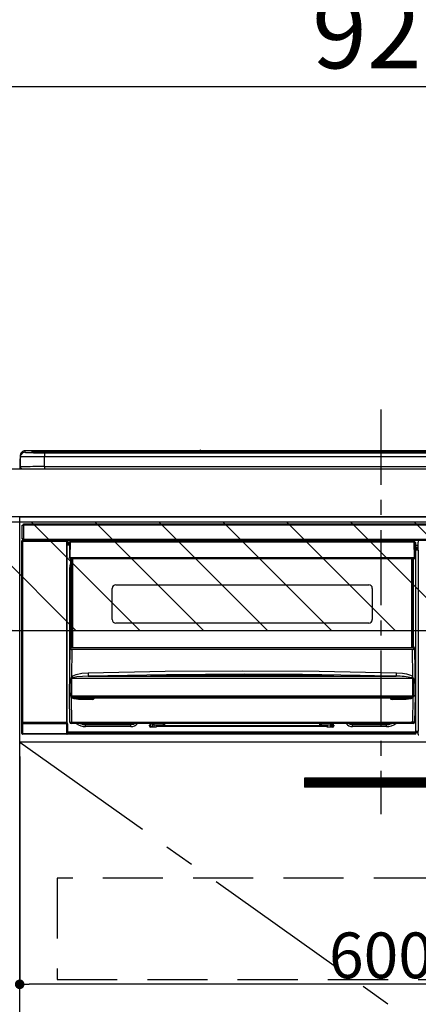
# Model space of a CAD drawing. Extents: x 0 to 26473, y -25 to 8845.
# Drawn here: x 16934 to 17265, y 2478 to 3296 of the extents above; entities that cross this region are included whole.
import ezdxf

# ---------------------------------------------------------------- set-up
doc = ezdxf.new("R2010")
doc.units = 0
doc.header["$LTSCALE"] = 50
doc.header["$MEASUREMENT"] = 0
doc.linetypes.add('CENTER', pattern=[2, 1.25, -0.25, 0.25, -0.25])
doc.linetypes.add('HIDDEN', pattern=[0.375, 0.25, -0.125])
doc.layers.get('0').update_dxf_attribs({"linetype": 'CONTINUOUS'})
doc.layers.get('DEFPOINTS').update_dxf_attribs({"color": 146, "linetype": 'CONTINUOUS'})
for name, color, linetype in [('120-キャビネット（外）', 7, 'CONTINUOUS'), ('121-キャビネット（中）', 253, 'HIDDEN'), ('122-扉', 6, 'CONTINUOUS'), ('123-扉向き', 231, 'CENTER'), ('126-甲板', 2, 'CONTINUOUS'), ('150-機器', 8, 'CONTINUOUS'), ('166-寸法B', 11, 'CONTINUOUS'), ('180-補助', 161, 'CONTINUOUS')]:
    doc.layers.add(name, color=color, linetype=linetype)
doc.styles.add('KH001', font='txt')
doc.dimstyles.new('KH1xx015', dxfattribs={"dimscale": 10, "dimtxt": 3.8, "dimasz": 0.8, "dimexe": 0.3, "dimexo": 1.2, "dimgap": 0.5, "dimtad": 3, "dimdec": 1, "dimdsep": 46, "dimlunit": 6, "dimtxsty": 'KH001', "dimblk": 'DOT', "dimcen": 1, "dimdle": 1, "dimclrd": 256, "dimclre": 256, "dimclrt": 256, "dimadec": 0, "dimazin": 0, "dimtfac": 1, "dimtdec": 1, "dimtix": 1, "dimtmove": 2, "dimatfit": 3, "dimldrblk": 'CLOSEDBLANK', "dimfxl": 1, "dimtolj": 1, "dimtzin": 0, "dimlwd": -1, "dimlwe": -1, "dimarcsym": 0})
doc.dimstyles.new('KH1xx030', dxfattribs={"dimscale": 30, "dimtxt": 2, "dimasz": 0.6, "dimexe": 0.3, "dimexo": 1.2, "dimgap": 0.5, "dimtad": 3, "dimdec": 1, "dimdsep": 46, "dimlunit": 6, "dimtxsty": 'KH001', "dimblk": 'DOT', "dimcen": 1, "dimdle": 1, "dimclrd": 256, "dimclre": 256, "dimclrt": 256, "dimadec": 0, "dimazin": 0, "dimtfac": 1, "dimtdec": 1, "dimtix": 1, "dimtmove": 2, "dimatfit": 3, "dimldrblk": 'CLOSEDBLANK', "dimfxl": 1, "dimtolj": 1, "dimtzin": 0, "dimlwd": -1, "dimlwe": -1, "dimarcsym": 0})

# ---------------------------------------------------------------- blocks, each defined once
blk = doc.blocks.new('_Dot')
at = {"color": 0, "linetype": 'ByBlock', "lineweight": -2}
blk.add_line((-0.5, 0), (-1, 0), dxfattribs=at)
at = {"color": 0, "linetype": 'ByBlock', "const_width": 0.5}
blk.add_lwpolyline([(-0.25, 0, 1), (0.25, 0, 1)], format="xyb", close=True, dxfattribs=at)
blk = doc.blocks.new('*D37')
at = {"layer": 'DEFPOINTS', "transparency": 16777216}
for p, q in [((16934.28, 2684.05), (16934.28, 2491.97)), ((17534.28, 2684.05), (17534.28, 2491.97)), ((17526.28, 2494.97), (16942.28, 2494.97))]:
    blk.add_line(p, q, dxfattribs=at)
at = {"layer": 'DEFPOINTS', "color": 0, "transparency": 16777216}
for p in [(16934.28, 2696.05), (17534.28, 2696.05), (16934.28, 2494.97)]:
    blk.add_point(p, dxfattribs=at)
at = {"layer": 'DEFPOINTS', "transparency": 16777216, "xscale": 8, "yscale": 8, "zscale": 8, "rotation": 180}
blk.add_blockref('_Dot', (16934.28, 2494.97), dxfattribs=at)
at = {"layer": 'DEFPOINTS', "transparency": 16777216, "xscale": 8, "yscale": 8, "zscale": 8}
blk.add_blockref('_Dot', (17534.28, 2494.97), dxfattribs=at)
at = {"layer": 'DEFPOINTS', "transparency": 16777216, "insert": (17234.28, 2518.97), "char_height": 38, "attachment_point": 5, "style": 'KH001'}
blk.add_mtext('\\A1;600', dxfattribs=at)
blk = doc.blocks.new('_ClosedBlank')
at = {"color": 0, "linetype": 'ByBlock', "lineweight": -2}
for p, q in [((-1, 0.167), (0, 0)), ((-1, 0.167), (-1, -0.167)), ((0, 0), (-1, -0.167))]:
    blk.add_line(p, q, dxfattribs=at)
blk = doc.blocks.new('HT-F6S_S')
at = {"layer": '150-機器', "color": 161, "linetype": 'CENTER'}
blk.add_line((0, 49.1), (0, -286.92), dxfattribs=at)
at = {"layer": '150-機器', "color": 13, "linetype": 'Continuous'}
for p, q in [((-299.5, 10.93), (-299.5, 9.68)), ((-299.5, 9.68), (-299.5, 1.5)), ((-295.5, 13.68), (-295.5, 14.93)), ((-150.73, 14.93), (-295.5, 14.93)), ((-150.73, 14.93), (-295.5, 14.93)), ((-295.5, 14.93), (-295.5, 14.93)), ((-290, 14.71), (-290, 13.69)), ((-290, 13.69), (-289.9, 13.68)), ((-289.9, 13.68), (-289.9, 13.68)), ((-289.5, 13.61), (-289.5, 14.21)), ((-289.5, 13.61), (-289.5, 14.21)), ((-284.5, 14.86), (-284.5, 14.36)), ((-284.5, 14.86), (284.5, 14.86)), ((284.5, 14.36), (-284.5, 14.36)), ((-284.5, 13.83), (-284.5, 14.36)), ((234.74, 13.83), (-284, 13.83)), ((279.5, 13.42), (-279.5, 13.42)), ((-279.5, 13.42), (-279.5, 13.42)), ((279.5, 13.42), (-279.5, 13.42)), ((-279.5, 13.25), (-279.5, 9.93)), ((-279.5, 13.25), (279.5, 13.25)), ((-279.5, 1.75), (-279.5, 9.93)), ((279.5, 9.93), (-279.5, 9.93)), ((-253.25, 13.56), (-253.25, 13.42)), ((-241.25, 13.59), (-252.25, 13.59)), ((-240.25, 13.56), (-240.25, 13.42)), ((-240.25, 13.42), (-240.25, 13.56)), ((-219, 13.56), (-219, 13.42)), ((-207, 13.59), (-218, 13.59)), ((-206, 13.56), (-206, 13.42)), ((-206, 13.42), (-206, 13.56)), ((-200, 13.56), (-200, 13.42)), ((-169, 13.59), (-199, 13.59)), ((-168, 13.56), (-168, 13.42)), ((-168, 13.42), (-168, 13.56)), ((-162, 13.56), (-162, 13.42)), ((-150, 13.59), (-161, 13.59)), ((-150.69, 14.88), (-150.74, 14.89)), ((-150.74, 14.89), (-150.74, 14.89)), ((-150.52, 14.88), (-150.69, 14.88)), ((-150.28, 14.87), (-150.52, 14.88)), ((-150, 14.87), (-150.28, 14.87)), ((-149.72, 14.87), (-150, 14.87)), ((-149.48, 14.88), (-149.72, 14.87)), ((-149.31, 14.88), (-149.48, 14.88)), ((-149.26, 14.89), (-149.31, 14.88)), ((149.27, 14.93), (-149.27, 14.93)), ((149.27, 14.93), (-149.27, 14.93)), ((-149.26, 14.89), (-149.26, 14.89)), ((-149, 13.56), (-149, 13.42)), ((-149, 13.42), (-149, 13.56)), ((-120.66, 13.56), (-120.66, 13.42)), ((-108.66, 13.58), (-119.66, 13.58)), ((-107.66, 13.56), (-107.66, 13.42)), ((-107.66, 13.42), (-107.66, 13.56)), ((-101.66, 13.56), (-101.66, 13.42)), ((-89.66, 13.58), (-100.66, 13.58)), ((-88.66, 13.56), (-88.66, 13.42)), ((-88.66, 13.42), (-88.66, 13.56)), ((-82.66, 13.56), (-82.66, 13.42)), ((-70.66, 13.58), (-81.66, 13.58)), ((-69.66, 13.56), (-69.66, 13.42)), ((-69.66, 13.42), (-69.66, 13.56)), ((-63.66, 13.56), (-63.66, 13.42)), ((-32.66, 13.58), (-62.66, 13.58)), ((-31.66, 13.56), (-31.66, 13.42)), ((-31.66, 13.42), (-31.66, 13.56)), ((-25.66, 13.56), (-25.66, 13.42)), ((-13.66, 13.58), (-24.66, 13.58)), ((-12.66, 13.56), (-12.66, 13.42)), ((-12.66, 13.42), (-12.66, 13.56)), ((19.34, 13.56), (19.34, 13.42)), ((31.34, 13.58), (20.34, 13.58)), ((-299.9, 7.4), (-299.6, 7.4)), ((-299.9, 7.4), (-299.9, 1.5)), ((-299.6, 7.4), (-299.57, 7.73)), ((-299.6, 0.6), (-299.6, 7.4)), ((-299.57, 7.73), (-299.5, 7.97)), ((-298.4, 0), (-298, 0)), ((-298, 0), (298, 0)), ((-279.5, 1.75), (-279.5, 0)), ((-279.5, 1.75), (279.5, 1.75)), ((-298, -58.28), (-298, -46.98)), ((-298, -46.98), (-296.9, -46.98)), ((-296.9, -46.98), (-296.9, -58.28)), ((-296.9, -46.98), (-296.8, -46.98)), ((-296.8, -45.78), (296.8, -45.78)), ((-296.8, -46.88), (-296.8, -45.78)), ((296.8, -46.88), (-296.8, -46.88)), ((-296.8, -46.98), (-296.8, -46.88)), ((-298.17, -59.98), (-298, -60.14)), ((-298.17, -219.91), (-298.17, -59.98)), ((-296.9, -58.28), (-298, -58.28)), ((-297.5, -60.14), (-298, -60.14)), ((-298, -60.14), (-298, -210.75)), ((-297.5, -59.64), (-297.67, -59.48)), ((-297.67, -59.48), (-297.37, -59.48)), ((-297.5, -60.14), (-297.5, -59.64)), ((-261, -59.64), (-297.5, -59.64)), ((-297.5, -60.14), (-261, -60.14)), ((-297.5, -210.75), (-297.5, -60.14)), ((-297.37, -58.28), (-297.37, -59.48)), ((-297.31, -59.54), (-297.37, -59.48)), ((-297.31, -59.54), (-297.31, -58.28)), ((-297.14, -58.28), (-297.14, -59.56)), ((-296.8, -58.28), (-296.9, -58.28)), ((-296.8, -58.38), (-296.8, -58.28)), ((-296.8, -59.48), (-296.8, -58.38)), ((-296.8, -58.38), (296.8, -58.38)), ((296.8, -59.48), (-296.8, -59.48)), ((-296.15, -59.57), (-296.15, -59.48)), ((-295.45, -59.57), (-296.15, -59.57)), ((-295.45, -59.57), (-295.45, -59.48)), ((-295.37, -59.48), (-295.45, -59.57)), ((-292.34, -59.6), (-292.57, -59.49)), ((-291.31, -59.61), (-291.34, -59.61)), ((-290.2, -59.55), (-290.31, -59.6)), ((-290.2, -59.48), (-290.2, -59.55)), ((-286.2, -59.55), (-286.2, -59.48)), ((-286.09, -59.6), (-286.2, -59.55)), ((-285.06, -59.61), (-285.09, -59.61)), ((-283.83, -59.49), (-284.06, -59.6)), ((-275.35, -59.48), (-275.25, -59.53)), ((-275.25, -59.53), (-272.75, -59.53)), ((-272.75, -59.48), (-272.75, -59.53)), ((-265.75, -59.53), (-265.75, -59.48)), ((-265.75, -59.53), (-263.25, -59.53)), ((-263.25, -59.53), (-263.15, -59.48)), ((-262.42, -59.48), (-262.42, -59.56)), ((-262.41, -59.48), (-262.42, -59.56)), ((-261.92, -59.48), (-261.92, -59.57)), ((-261.92, -59.57), (-261.42, -59.57)), ((-261.42, -59.48), (-261.42, -59.57)), ((-260.92, -59.56), (-261, -59.64)), ((-261, -59.64), (-261, -60.14)), ((-260.5, -60.14), (-261, -60.14)), ((-261, -60.14), (-261, -210.75)), ((-260.83, -59.48), (-260.92, -59.56)), ((-260.92, -59.48), (-260.92, -59.56)), ((-260.5, -60.14), (-260.33, -59.98)), ((-260.5, -210.75), (-260.5, -60.14)), ((-260.1, -63.4), (-260.34, -63.4)), ((-260.33, -59.98), (-260.33, -63.4)), ((-258.6, -61.3), (-260.1, -61.3)), ((-260.1, -61.3), (-260.1, -61.9)), ((-260.1, -61.9), (-260.1, -62.3)), ((-258.61, -61.9), (-260.1, -61.9)), ((-260.1, -62.3), (-260.1, -62.9)), ((-258.62, -62.3), (-260.1, -62.3)), ((-258.63, -62.9), (-260.1, -62.9)), ((-260.1, -63.4), (-260.1, -62.9)), ((-258.63, -63.4), (-260.1, -63.4)), ((-258.6, -60.99), (-258.77, -73.6)), ((-258.45, -60.64), (-258.43, -60.66)), ((-258.44, -60.85), (-258.45, -60.99)), ((-258.39, -60.71), (-258.44, -60.85)), ((-258.43, -60.66), (-258.39, -60.71)), ((-258.27, -60.66), (-258.39, -60.71)), ((-258.1, -60.64), (-258.27, -60.66)), ((-258.1, -60.99), (-258.27, -73.6)), ((-258.1, -60.5), (-258.1, -60.64)), ((27.7, -60.5), (-258.1, -60.5)), ((-258.1, -60.64), (-258.1, -60.99)), ((27.7, -60.99), (-258.1, -60.99)), ((-52.5, -60.5), (-52.5, -59.48)), ((-51.3, -59.48), (-51.3, -60.5)), ((-35.5, -60.43), (-33.75, -60.43)), ((-35.5, -60.5), (-35.5, -60.43)), ((-33.75, -59.48), (-33.75, -60.5)), ((-32.55, -60.5), (-32.55, -59.48)), ((-27.45, -60.06), (-32.55, -60.06)), ((-27.45, -59.48), (-27.45, -60.5)), ((-26.25, -60.5), (-26.25, -59.48)), ((-26.25, -60.43), (-24.5, -60.43)), ((-24.5, -60.43), (-24.5, -60.5)), ((-8.7, -60.5), (-8.7, -59.48)), ((-7.5, -59.48), (-7.5, -60.5)), ((27.7, -60.99), (27.7, -60.5)), ((27.87, -73.6), (27.7, -60.99)), ((28.37, -73.6), (28.2, -60.99)), ((28.9, -61.3), (28.2, -61.3)), ((28.9, -61.9), (28.21, -61.9)), ((28.9, -62.3), (28.22, -62.3)), ((28.9, -62.9), (28.23, -62.9)), ((28.9, -63.4), (28.23, -63.4)), ((28.9, -61.9), (28.9, -61.3)), ((28.9, -62.3), (28.9, -61.9)), ((28.9, -62.9), (28.9, -62.3)), ((28.9, -63.4), (28.9, -62.9)), ((28.9, -218.4), (28.9, -63.4)), ((30.93, -63.7), (28.9, -63.7)), ((28.9, -65.1), (30.93, -65.1)), ((30.86, -62.01), (30.86, -60.96)), ((31.09, -61.19), (30.86, -60.96)), ((30.93, -62.08), (30.86, -62.01)), ((30.93, -66.48), (30.93, -62.08)), ((30.93, -66.3), (28.9, -66.3)), ((28.9, -66.8), (30.84, -66.8)), ((30.84, -67.01), (28.9, -67.01)), ((28.9, -67.1), (30.93, -67.1)), ((30.94, -67.6), (28.9, -67.6)), ((30.84, -66.58), (30.93, -66.48)), ((30.84, -67.01), (30.84, -66.58)), ((30.93, -67.1), (30.84, -67.01)), ((30.94, -67.6), (30.94, -217.9)), ((-258.77, -73.6), (-258.27, -73.6)), ((-258.63, -74.11), (-258.63, -73.6)), ((-258.35, -83), (-258.1, -80.44)), ((-258.27, -73.6), (-258.13, -73.6)), ((-258.13, -73.6), (27.73, -73.6)), ((-258.13, -73.6), (-258.13, -74.11)), ((-258.13, -74.11), (-258.13, -74.6)), ((-258.13, -74.11), (27.73, -74.11)), ((-258.13, -74.6), (27.73, -74.6)), ((-258.1, -80.44), (-257.4, -78.13)), ((-257.4, -147.36), (-257.4, -74.6)), ((-256.9, -74.6), (-256.9, -147.36)), ((-256.65, -148.5), (-256.65, -74.6)), ((-256.15, -74.6), (-256.15, -148.5)), ((25.75, -148.5), (25.75, -74.6)), ((26.25, -148.5), (26.25, -74.6)), ((26.5, -147.36), (26.5, -74.6)), ((27, -147.36), (27, -74.6)), ((27.73, -73.6), (27.87, -73.6)), ((27.73, -74.11), (27.73, -73.6)), ((27.73, -74.6), (27.73, -74.11)), ((27.87, -73.6), (28.37, -73.6)), ((28.23, -74.11), (28.23, -73.6)), ((-258.35, -163.62), (-258.35, -83)), ((-258.35, -83), (-257.4, -83)), ((-220.2, -96.35), (-10.2, -96.35)), ((-223.2, -125.25), (-223.2, -99.35)), ((-7.2, -99.35), (-7.2, -125.25)), ((-10.2, -128.25), (-220.2, -128.25)), ((-258.7, -188.5), (-258.15, -148.78)), ((-258.15, -148.78), (-258.14, -148.7)), ((-257.94, -148.5), (-257.95, -148.65)), ((-257.94, -148.5), (27.54, -148.5)), ((-257.94, -148.5), (-257.94, -148.5)), ((-257.4, -147.36), (-256.9, -147.36)), ((-257.4, -147.81), (-257.4, -147.36)), ((-256.9, -147.81), (-257.4, -147.81)), ((-257.4, -148.5), (-257.4, -147.81)), ((-256.66, -150.1), (-256.98, -172.82)), ((-256.9, -147.36), (-256.9, -147.81)), ((-256.9, -147.81), (-256.9, -148.5)), ((-256.66, -150.1), (-256.66, -149.96)), ((-256.66, -149.96), (26.26, -149.96)), ((26.26, -150.1), (-256.66, -150.1)), ((26.26, -150.1), (26.26, -149.96)), ((26.58, -172.82), (26.26, -150.1)), ((26.5, -147.36), (27, -147.36)), ((26.5, -147.81), (26.5, -147.36)), ((27, -147.81), (26.5, -147.81)), ((26.5, -148.5), (26.5, -147.81)), ((27, -147.36), (27, -147.81)), ((27, -148.5), (27, -147.81)), ((27.55, -148.65), (27.54, -148.5)), ((27.54, -148.5), (27.54, -148.5)), ((27.74, -148.7), (27.75, -148.78)), ((27.75, -148.78), (28.3, -188.5)), ((-255.88, -171.96), (-253.19, -170.8)), ((-253.19, -170.8), (-248.3, -169.77)), ((-248.3, -169.77), (-243.22, -169.38)), ((-243.22, -169.38), (-179.23, -168.17)), ((-178.2, -171.11), (-243.14, -172.33)), ((-191.21, -171.75), (-191.21, -171.67)), ((-189.21, -171.47), (-115.19, -170.92)), ((-189.21, -171.5), (-189.21, -171.47)), ((-189.21, -171.57), (-189.21, -171.5)), ((-160.79, -171.55), (-189.21, -171.88)), ((-189.21, -171.67), (-189.21, -171.57)), ((-189.21, -171.79), (-189.21, -171.67)), ((-179.23, -168.17), (-115.24, -167.76)), ((-113.25, -170.71), (-178.2, -171.11)), ((-115.19, -171.34), (-160.79, -171.55)), ((-115.24, -167.76), (-51.21, -168.17)), ((-115.19, -170.92), (-70.13, -171.13)), ((-41.19, -171.88), (-115.19, -171.34)), ((-65.25, -170.96), (-113.25, -170.71)), ((-70.13, -171.13), (-41.19, -171.47)), ((-17.25, -171.67), (-65.25, -170.96)), ((-51.21, -168.17), (12.82, -169.38)), ((-41.19, -171.47), (-41.19, -171.5)), ((-41.19, -171.5), (-41.19, -171.57)), ((-41.19, -171.57), (-41.19, -171.67)), ((-41.19, -171.67), (-41.19, -171.79)), ((-39.19, -171.67), (-39.19, -171.75)), ((6.75, -172.18), (-17.25, -171.67)), ((12.76, -171.76), (12.77, -171.39)), ((12.77, -171.39), (12.78, -170.95)), ((12.78, -170.95), (12.79, -170.46)), ((12.79, -170.46), (12.8, -169.93)), ((12.8, -169.93), (12.82, -169.38)), ((12.82, -169.38), (18, -169.78)), ((18, -169.78), (21.24, -170.37)), ((21.24, -170.37), (24.43, -171.42)), ((24.43, -171.42), (25.55, -172.01)), ((-257.38, -183.3), (-257.33, -174.3)), ((-256.96, -174.2), (-257, -174.25)), ((-257, -174.25), (-257, -174.29)), ((-257, -174.29), (-257, -174.3)), ((26.6, -174.3), (-257, -174.3)), ((-257, -174.3), (-256.89, -183.29)), ((-256.98, -172.82), (-255.88, -171.96)), ((-256.92, -174.16), (-256.96, -174.2)), ((-256.56, -173.95), (-256.92, -174.16)), ((-256.05, -173.7), (-256.56, -173.95)), ((-255.03, -173.36), (-256.05, -173.7)), ((-252.52, -172.9), (-255.03, -173.36)), ((-247.83, -172.48), (-252.52, -172.9)), ((-243.14, -172.33), (-247.83, -172.48)), ((-243.14, -172.33), (12.74, -172.33)), ((-190.78, -171.83), (-190.87, -171.82)), ((-190.87, -171.82), (-190.87, -171.82)), ((-190.87, -171.82), (-190.82, -171.84)), ((-190.82, -171.84), (-190.78, -171.85)), ((-190.5, -171.86), (-190.78, -171.83)), ((-189.94, -171.88), (-190.5, -171.86)), ((-189.28, -171.88), (-189.94, -171.88)), ((-189.21, -171.88), (-189.28, -171.88)), ((-189.21, -171.87), (-189.21, -171.79)), ((-41.19, -171.79), (-41.19, -171.88)), ((-40.65, -171.88), (-41.19, -171.88)), ((-40.1, -171.87), (-40.65, -171.88)), ((-39.75, -171.85), (-40.1, -171.87)), ((-39.58, -171.83), (-39.75, -171.85)), ((-39.63, -171.86), (-39.57, -171.83)), ((-39.53, -171.82), (-39.58, -171.83)), ((-39.57, -171.83), (-39.53, -171.82)), ((-39.53, -171.82), (-39.53, -171.82)), ((12.74, -172.33), (6.75, -172.18)), ((12.74, -172.33), (12.75, -172.24)), ((12.75, -172.04), (12.76, -171.76)), ((12.75, -172.24), (12.75, -172.04)), ((25.55, -172.01), (26.58, -172.82)), ((26.1, -173.91), (25.65, -173.7)), ((26.5, -174.15), (26.1, -173.91)), ((26.45, -188.49), (26.53, -179.49)), ((26.58, -174.22), (26.5, -174.15)), ((26.53, -179.49), (26.6, -174.3)), ((26.6, -174.26), (26.58, -174.22)), ((26.6, -174.3), (26.6, -174.26)), ((26.93, -174.3), (26.95, -179.5)), ((26.95, -179.5), (27.01, -188.49)), ((-257.41, -188.49), (-257.38, -183.3)), ((-256.89, -183.29), (-256.85, -188.49)), ((-258.39, -210.51), (-258.7, -188.5)), ((-257.41, -188.5), (-258.7, -188.5)), ((-257.4, -188.49), (-257.41, -188.49)), ((-257.41, -188.49), (-257.41, -188.49)), ((-257.41, -188.49), (-257.41, -188.49)), ((-257.41, -188.5), (-257.41, -188.49)), ((-257.4, -188.5), (-257.41, -188.5)), ((-257.41, -188.5), (-257.41, -188.5)), ((-257.39, -188.49), (-257.4, -188.49)), ((-257.4, -188.49), (-257.4, -188.49)), ((-257.4, -188.49), (-257.4, -188.49)), ((-257.4, -188.49), (-257.4, -188.49)), ((-257.4, -188.49), (-257.4, -188.49)), ((-257.39, -188.49), (-257.4, -188.5)), ((-257.31, -188.34), (-257.28, -188.25)), ((-257.31, -188.5), (-257.31, -188.34)), ((-257.31, -188.51), (-257.31, -188.5)), ((-257.31, -189.51), (-257.31, -188.51)), ((-257.28, -189.71), (-257.31, -189.51)), ((-257.28, -188.25), (-257.26, -188.18)), ((-257.18, -190), (-257.28, -189.71)), ((-257.26, -188.18), (-257.22, -188.13)), ((-257.22, -188.13), (-257.2, -188.1)), ((-257.2, -188.1), (-257.18, -188.09)), ((-257.18, -188.09), (-257.17, -188.09)), ((-257.18, -190), (-256.89, -210.51)), ((-256.58, -190.49), (-257.18, -190)), ((-257.17, -188.09), (-257.15, -188.09)), ((-257.15, -188.09), (-257.14, -188.1)), ((-257.14, -188.1), (-257.11, -188.12)), ((-257.11, -188.12), (-257.07, -188.2)), ((-257.07, -188.2), (-257.06, -188.22)), ((-257.06, -188.22), (-257.06, -188.51)), ((-257.06, -188.51), (-257.06, -189.51)), ((-257.06, -189.51), (26.66, -189.51)), ((-256.88, -188.49), (-256.89, -188.49)), ((-256.85, -188.5), (-256.88, -188.49)), ((-256.85, -188.49), (-256.85, -188.49)), ((-256.85, -188.49), (-256.85, -188.5)), ((-256.85, -188.5), (26.45, -188.5)), ((-254.76, -191.14), (-256.58, -190.49)), ((-251.24, -191.49), (-254.76, -191.14)), ((20.84, -190.5), (-251.24, -190.5)), ((-251.24, -190.5), (-251.24, -191.49)), ((-239.7, -191.49), (-251.24, -191.49)), ((-239.7, -190.5), (-239.7, -191.49)), ((9.3, -191.49), (9.3, -190.5)), ((20.84, -191.49), (9.3, -191.49)), ((20.84, -191.49), (20.84, -190.5)), ((22.85, -191.39), (20.84, -191.49)), ((24.84, -191.02), (22.85, -191.39)), ((25.95, -190.61), (24.84, -191.02)), ((26.6, -190.2), (25.95, -190.61)), ((26.45, -188.5), (26.45, -188.49)), ((26.45, -188.49), (26.45, -188.49)), ((26.45, -188.49), (26.46, -188.49)), ((26.46, -188.49), (26.46, -188.49)), ((26.46, -188.49), (26.47, -188.49)), ((26.47, -188.49), (26.48, -188.49)), ((26.48, -188.49), (26.48, -188.49)), ((26.48, -188.49), (26.49, -188.49)), ((26.49, -188.49), (26.49, -188.49)), ((26.49, -188.49), (26.5, -188.49)), ((26.49, -210.51), (26.78, -190)), ((26.78, -190), (26.6, -190.2)), ((26.66, -188.22), (26.71, -188.13)), ((26.66, -188.5), (26.66, -188.22)), ((26.66, -188.51), (26.66, -188.5)), ((26.66, -188.53), (26.66, -188.51)), ((26.66, -189.51), (26.66, -188.53)), ((26.71, -188.13), (26.73, -188.1)), ((26.73, -188.1), (26.75, -188.09)), ((26.75, -188.09), (26.76, -188.09)), ((26.76, -188.09), (26.78, -188.09)), ((26.78, -188.09), (26.79, -188.1)), ((26.79, -188.1), (26.82, -188.12)), ((26.82, -188.12), (26.87, -188.22)), ((26.87, -188.22), (26.91, -188.34)), ((26.91, -188.34), (26.91, -188.5)), ((26.91, -188.5), (26.91, -189.51)), ((26.99, -188.49), (26.99, -188.49)), ((26.99, -188.49), (27, -188.49)), ((27, -188.5), (26.99, -188.49)), ((27, -188.49), (27, -188.49)), ((27, -188.49), (27, -188.49)), ((27, -188.49), (27, -188.49)), ((27, -188.49), (27.01, -188.49)), ((27.01, -188.5), (27, -188.5)), ((27.01, -188.49), (27.01, -188.49)), ((27.01, -188.49), (27.01, -188.49)), ((27.01, -188.49), (27.01, -188.5)), ((28.3, -188.5), (27.01, -188.5)), ((27.01, -188.5), (27.01, -188.5)), ((28.3, -188.5), (27.99, -210.51)), ((-298.07, -219.82), (-298.07, -211.81)), ((-298.07, -211.81), (-297.57, -211.81)), ((-298, -210.75), (-298.06, -210.81)), ((-297.5, -210.75), (-298, -210.75)), ((-260.93, -211.81), (-297.57, -211.81)), ((-297.57, -211.81), (-297.57, -219.82)), ((-297.56, -211.31), (-297.5, -211.25)), ((-297.56, -211.31), (-260.94, -211.31)), ((-297.5, -210.75), (-297.5, -211.25)), ((-261, -210.75), (-297.5, -210.75)), ((-297.5, -211.25), (-261, -211.25)), ((-261, -211.25), (-261, -210.75)), ((-260.5, -210.75), (-261, -210.75)), ((-261, -211.25), (-260.94, -211.31)), ((-260.93, -211.81), (-260.43, -211.81)), ((-260.93, -219.82), (-260.93, -211.81)), ((-260.44, -210.81), (-260.5, -210.75)), ((-260.43, -211.81), (-260.43, -219.82)), ((-256.89, -211.5), (-257.39, -211.5)), ((-256.89, -210.51), (26.49, -210.51)), ((-256.89, -211.5), (-256.89, -210.51)), ((26.49, -211.5), (-256.89, -211.5)), ((-247.34, -211.51), (-247.39, -211.5)), ((-245.25, -211.72), (-247.34, -211.51)), ((-245.25, -211.5), (-245.25, -211.72)), ((-207.65, -211.72), (-245.25, -211.72)), ((-245.25, -211.72), (-245.25, -212.45)), ((-245.25, -212.45), (-207.65, -212.45)), ((-245.25, -214.1), (-245.25, -212.45)), ((-206.54, -211.5), (-207.65, -211.72)), ((-207.65, -211.5), (-207.65, -211.72)), ((-207.65, -211.72), (-207.65, -212.45)), ((-207.65, -212.45), (-205.56, -212.04)), ((-207.65, -214.1), (-207.65, -212.45)), ((-205.56, -212.04), (-204.76, -211.5)), ((-191.65, -213), (-191.65, -211.5)), ((-191.05, -213), (-191.05, -211.5)), ((-189.67, -211.71), (-189.67, -211.5)), ((-189.64, -214.12), (-189.67, -211.71)), ((-188.69, -211.5), (-188.67, -212.7)), ((-180.7, -212.7), (-180.7, -211.5)), ((-179.7, -211.5), (-179.7, -211.7)), ((-179.7, -211.7), (-179.7, -213.5)), ((-50.7, -211.7), (-50.7, -211.5)), ((-50.7, -213.5), (-50.7, -211.7)), ((-49.7, -211.5), (-49.7, -212.7)), ((-41.73, -212.7), (-41.71, -211.5)), ((-40.73, -211.71), (-40.76, -214.12)), ((-40.73, -211.5), (-40.73, -211.71)), ((-40.15, -211.5), (-40.15, -213)), ((-39.55, -211.5), (-39.55, -213)), ((-26.44, -211.5), (-25.64, -212.04)), ((-25.64, -212.04), (-23.55, -212.45)), ((-23.55, -211.72), (-24.66, -211.5)), ((-23.55, -211.5), (-23.55, -211.72)), ((4.55, -211.72), (-23.55, -211.72)), ((-23.55, -211.72), (-23.55, -212.45)), ((-23.55, -212.45), (4.55, -212.45)), ((-23.55, -214.1), (-23.55, -212.45)), ((4.55, -211.5), (4.55, -211.72)), ((6.64, -211.51), (4.55, -211.72)), ((4.55, -211.72), (4.55, -212.45)), ((4.55, -214.1), (4.55, -212.45)), ((6.69, -211.5), (6.64, -211.51)), ((26.49, -211.5), (26.49, -210.51)), ((26.99, -211.5), (26.49, -211.5)), ((-298.17, -219.91), (-298.07, -219.82)), ((-298.07, -219.82), (-297.57, -219.82)), ((-297.57, -220.32), (-297.67, -220.41)), ((-271.4, -220.41), (-297.67, -220.41)), ((-297.57, -219.82), (-297.57, -220.32)), ((-297.57, -219.82), (-260.93, -219.82)), ((-260.93, -220.32), (-297.57, -220.32)), ((-271.4, -220.5), (-271.4, -220.41)), ((-261.4, -220.5), (-271.4, -220.5)), ((-260.83, -220.41), (-261.4, -220.41)), ((-261.4, -220.41), (-261.4, -220.5)), ((-260.93, -219.82), (-260.43, -219.82)), ((-260.93, -219.82), (-260.93, -220.32)), ((-260.83, -220.41), (-260.93, -220.32)), ((-260.43, -219.82), (-260.33, -219.91)), ((-260.34, -218.4), (-260.1, -218.4)), ((-260.33, -218.4), (-260.33, -219.91)), ((-260.1, -218.4), (28.9, -218.4)), ((-260.1, -218.9), (-260.1, -218.4)), ((-260.1, -218.9), (-260.1, -219.5)), ((28.9, -218.9), (-260.1, -218.9)), ((28.9, -219.5), (-260.1, -219.5)), ((-260.1, -219.5), (-260.1, -219.9)), ((28.9, -219.9), (-260.1, -219.9)), ((-260.1, -219.9), (-260.1, -220.5)), ((28.9, -220.5), (-260.1, -220.5)), ((-207.65, -214.1), (-245.25, -214.1)), ((-192.15, -213), (-191.65, -213)), ((-192.15, -213.6), (-192.15, -213)), ((-192.12, -213.13), (-191.79, -213.04)), ((-191.79, -213.04), (-191.4, -213)), ((-191.05, -213), (-191.65, -213)), ((-191.4, -214.1), (-191.4, -213)), ((-191.4, -214.1), (-189.64, -214.1)), ((-186.55, -214.6), (-191.15, -214.6)), ((-188.67, -212.7), (-180.7, -212.7)), ((-188.67, -212.7), (-188.67, -212.7)), ((-188.67, -212.7), (-188.64, -214.6)), ((-186.55, -213.5), (-186.55, -214.1)), ((-44.65, -213.5), (-186.55, -213.5)), ((-186.55, -214.1), (-186.55, -214.6)), ((-44.65, -214.1), (-186.55, -214.1)), ((-180.7, -213.5), (-180.7, -212.7)), ((-49.7, -212.7), (-41.73, -212.7)), ((-49.7, -212.7), (-49.7, -213.5)), ((-44.65, -213.5), (-44.65, -214.1)), ((-44.65, -214.6), (-44.65, -214.1)), ((-40.05, -214.6), (-44.65, -214.6)), ((-41.76, -214.6), (-41.73, -212.7)), ((-41.73, -212.7), (-41.73, -212.7)), ((-40.76, -214.1), (-39.18, -214.1)), ((-40.15, -213), (-39.55, -213)), ((-39.55, -213), (-39.05, -213)), ((-39.05, -213), (-39.05, -213.6)), ((4.55, -214.1), (-23.55, -214.1)), ((28.9, -217.9), (30.94, -217.9)), ((28.9, -218.9), (28.9, -218.4)), ((30.93, -218.4), (28.9, -218.4)), ((28.9, -218.49), (30.84, -218.49)), ((28.9, -219.5), (28.9, -218.9)), ((28.9, -219.1), (30.84, -219.1)), ((28.9, -219.9), (28.9, -219.5)), ((28.9, -220.5), (28.9, -219.9)), ((30.93, -218.4), (30.84, -218.49)), ((30.84, -220.49), (30.84, -218.49)), ((30.84, -220.49), (31.2, -220.13))]:
    blk.add_line(p, q, dxfattribs=at)
for points in [[(-279.5, 9.93), (-281.99, 9.93), (-284.45, 9.92), (-286.83, 9.91), (-289.09, 9.9), (-291.2, 9.88), (-293.13, 9.86), (-294.85, 9.84), (-296.33, 9.81), (-297.55, 9.79), (-298.48, 9.76), (-299.12, 9.73), (-299.45, 9.7), (-299.5, 9.68)], [(-295.5, 13.68), (-295.38, 13.63), (-295.12, 13.59)], [(-295.12, 13.59), (-294.57, 13.54), (-293.78, 13.49), (-292.77, 13.44), (-291.55, 13.4), (-290.15, 13.36), (-288.57, 13.33), (-286.86, 13.3), (-285.03, 13.28), (-283.12, 13.27), (-281.14, 13.26), (-279.5, 13.25)], [(-279.5, 1.75), (-281.99, 1.75), (-284.45, 1.74), (-286.83, 1.73), (-289.09, 1.72), (-291.2, 1.7), (-293.13, 1.68), (-294.85, 1.66), (-296.33, 1.64), (-297.55, 1.61), (-298.48, 1.58), (-299.12, 1.55), (-299.45, 1.52), (-299.5, 1.5)], [(-297.67, -59.48), (-297.73, -59.49), (-297.79, -59.5), (-297.85, -59.52), (-297.91, -59.54), (-297.96, -59.58), (-298.01, -59.62), (-298.05, -59.66), (-298.09, -59.71), (-298.12, -59.77), (-298.14, -59.82), (-298.16, -59.88), (-298.16, -59.95), (-298.17, -59.98)], [(-297.31, -59.54), (-297.14, -59.56)], [(-297.14, -59.56), (-297.12, -59.56), (-297.08, -59.56), (-297.03, -59.56), (-296.96, -59.56), (-296.89, -59.57), (-296.8, -59.57), (-296.7, -59.57), (-296.59, -59.57), (-296.47, -59.57), (-296.35, -59.57), (-296.23, -59.57), (-296.15, -59.57)], [(-292.57, -59.49), (-292.58, -59.49), (-292.6, -59.49), (-292.64, -59.49), (-292.7, -59.49), (-292.77, -59.48), (-292.85, -59.48), (-292.94, -59.48), (-293.04, -59.48), (-293.15, -59.48), (-293.27, -59.48), (-293.39, -59.48), (-293.51, -59.48), (-293.57, -59.48)], [(-292.34, -59.6), (-292.33, -59.6), (-292.3, -59.61), (-292.26, -59.61), (-292.21, -59.61), (-292.14, -59.61), (-292.06, -59.61), (-291.97, -59.61), (-291.87, -59.61), (-291.76, -59.61), (-291.64, -59.61), (-291.52, -59.61), (-291.39, -59.61), (-291.34, -59.61)], [(-291.31, -59.61), (-291.18, -59.61), (-291.06, -59.61), (-290.94, -59.61), (-290.83, -59.61), (-290.72, -59.61), (-290.62, -59.61), (-290.54, -59.61), (-290.46, -59.61), (-290.4, -59.61), (-290.36, -59.61), (-290.32, -59.61), (-290.31, -59.6), (-290.31, -59.6)], [(-290.2, -59.55), (-290.19, -59.55), (-290.15, -59.56), (-290.07, -59.56), (-289.97, -59.56), (-289.84, -59.56), (-289.69, -59.56), (-289.51, -59.56), (-289.31, -59.57), (-289.09, -59.57), (-288.86, -59.57), (-288.62, -59.57), (-288.38, -59.57), (-288.13, -59.57), (-287.88, -59.57), (-287.63, -59.57), (-287.4, -59.57), (-287.18, -59.57), (-286.97, -59.56), (-286.78, -59.56), (-286.62, -59.56), (-286.48, -59.56), (-286.36, -59.56), (-286.28, -59.56), (-286.23, -59.55), (-286.2, -59.55), (-286.2, -59.55)], [(-286.09, -59.6), (-286.08, -59.6), (-286.06, -59.61), (-286.02, -59.61), (-285.96, -59.61), (-285.9, -59.61), (-285.81, -59.61), (-285.72, -59.61), (-285.62, -59.61), (-285.51, -59.61), (-285.39, -59.61), (-285.27, -59.61), (-285.15, -59.61), (-285.09, -59.61)], [(-285.06, -59.61), (-284.94, -59.61), (-284.81, -59.61), (-284.69, -59.61), (-284.58, -59.61), (-284.48, -59.61), (-284.38, -59.61), (-284.29, -59.61), (-284.22, -59.61), (-284.16, -59.61), (-284.11, -59.61), (-284.08, -59.61), (-284.06, -59.6), (-284.06, -59.6)], [(-282.83, -59.48), (-282.96, -59.48), (-283.08, -59.48), (-283.2, -59.48), (-283.31, -59.48), (-283.42, -59.48), (-283.51, -59.48), (-283.6, -59.48), (-283.67, -59.49), (-283.74, -59.49), (-283.78, -59.49), (-283.81, -59.49), (-283.83, -59.49), (-283.83, -59.49)], [(-272.75, -59.53), (-272.72, -59.54), (-272.64, -59.54), (-272.51, -59.54), (-272.32, -59.55), (-272.09, -59.55), (-271.81, -59.55), (-271.49, -59.56), (-271.14, -59.56), (-270.76, -59.56), (-270.35, -59.56), (-269.93, -59.56), (-269.5, -59.56), (-269.06, -59.56), (-268.63, -59.56), (-268.2, -59.56), (-267.79, -59.56), (-267.41, -59.56), (-267.05, -59.56), (-266.73, -59.55), (-266.45, -59.55), (-266.21, -59.55), (-266.01, -59.55), (-265.87, -59.54), (-265.79, -59.54), (-265.75, -59.53), (-265.75, -59.53)], [(-260.33, -59.98), (-260.34, -59.92), (-260.35, -59.86), (-260.37, -59.8), (-260.4, -59.74), (-260.43, -59.69), (-260.47, -59.64), (-260.51, -59.6), (-260.56, -59.56), (-260.62, -59.53), (-260.68, -59.51), (-260.74, -59.49), (-260.8, -59.48), (-260.83, -59.48)], [(31.36, -60.46), (31.3, -60.47), (31.24, -60.48), (31.18, -60.5), (31.12, -60.52), (31.07, -60.56), (31.02, -60.6), (30.98, -60.64), (30.94, -60.69), (30.91, -60.75), (30.89, -60.81), (30.87, -60.87), (30.86, -60.93), (30.86, -60.96)], [(30.94, -67.6), (30.94, -67.54), (30.94, -67.48), (30.94, -67.42), (30.94, -67.36), (30.94, -67.31), (30.94, -67.26), (30.94, -67.22), (30.94, -67.18), (30.94, -67.15), (30.93, -67.13), (30.93, -67.11), (30.93, -67.1), (30.93, -67.1)], [(-258.15, -148.78), (-258.14, -148.95), (-258.1, -149.11), (-258.05, -149.27), (-257.97, -149.42), (-257.87, -149.55), (-257.76, -149.68), (-257.62, -149.79), (-257.47, -149.89), (-257.31, -149.97), (-257.14, -150.03), (-256.96, -150.08), (-256.77, -150.1), (-256.66, -150.1)], [(-257.95, -148.65), (-257.94, -148.81), (-257.91, -148.97), (-257.86, -149.13), (-257.8, -149.28), (-257.71, -149.42), (-257.61, -149.54), (-257.49, -149.66), (-257.36, -149.75), (-257.22, -149.84), (-257.07, -149.9), (-256.92, -149.94), (-256.76, -149.96), (-256.66, -149.96)], [(26.26, -149.96), (26.43, -149.95), (26.59, -149.92), (26.74, -149.87), (26.89, -149.8), (27.02, -149.71), (27.15, -149.61), (27.26, -149.49), (27.35, -149.36), (27.43, -149.21), (27.49, -149.06), (27.52, -148.9), (27.54, -148.74), (27.55, -148.65)], [(26.26, -150.1), (26.45, -150.09), (26.63, -150.06), (26.81, -150.01), (26.98, -149.94), (27.14, -149.85), (27.28, -149.75), (27.41, -149.63), (27.52, -149.5), (27.61, -149.35), (27.67, -149.2), (27.72, -149.04), (27.74, -148.88), (27.75, -148.78)], [(-298.06, -210.81), (-298.06, -210.82), (-298.06, -210.84), (-298.06, -210.88), (-298.06, -210.93), (-298.07, -211), (-298.07, -211.08), (-298.07, -211.17), (-298.07, -211.27), (-298.07, -211.38), (-298.07, -211.5), (-298.07, -211.62), (-298.07, -211.75), (-298.07, -211.81)], [(-297.56, -211.31), (-297.56, -211.31), (-297.56, -211.32), (-297.56, -211.34), (-297.56, -211.37), (-297.57, -211.4), (-297.57, -211.44), (-297.57, -211.49), (-297.57, -211.54), (-297.57, -211.6), (-297.57, -211.65), (-297.57, -211.71), (-297.57, -211.78), (-297.57, -211.81)], [(-260.93, -211.81), (-260.93, -211.74), (-260.93, -211.68), (-260.93, -211.62), (-260.93, -211.57), (-260.93, -211.51), (-260.93, -211.47), (-260.93, -211.42), (-260.94, -211.39), (-260.94, -211.36), (-260.94, -211.33), (-260.94, -211.32), (-260.94, -211.31), (-260.94, -211.31)], [(-260.43, -211.81), (-260.43, -211.68), (-260.43, -211.56), (-260.43, -211.44), (-260.43, -211.33), (-260.43, -211.22), (-260.43, -211.13), (-260.43, -211.04), (-260.44, -210.97), (-260.44, -210.91), (-260.44, -210.86), (-260.44, -210.83), (-260.44, -210.81), (-260.44, -210.81)], [(-258.39, -210.51), (-258.38, -210.52), (-258.34, -210.52), (-258.29, -210.52), (-258.21, -210.52), (-258.1, -210.52), (-257.99, -210.52), (-257.85, -210.52), (-257.7, -210.52), (-257.53, -210.52), (-257.36, -210.52), (-257.18, -210.52), (-256.99, -210.51), (-256.89, -210.51)], [(26.49, -210.51), (26.68, -210.52), (26.86, -210.52), (27.04, -210.52), (27.21, -210.52), (27.37, -210.52), (27.52, -210.52), (27.64, -210.52), (27.75, -210.52), (27.85, -210.52), (27.92, -210.52), (27.96, -210.52), (27.99, -210.51), (27.99, -210.51), (27.97, -210.51), (27.92, -210.51), (27.86, -210.51), (27.77, -210.5), (27.66, -210.5), (27.53, -210.5), (27.39, -210.5), (27.23, -210.49), (27.07, -210.49), (26.89, -210.49), (26.7, -210.49), (26.52, -210.49), (26.33, -210.48), (26.15, -210.48), (25.97, -210.48), (25.8, -210.48), (25.64, -210.48), (25.49, -210.48), (25.36, -210.48), (25.24, -210.48), (25.15, -210.48), (25.08, -210.48), (25.03, -210.48), (25, -210.48), (24.99, -210.49)], [(-298.17, -219.91), (-298.16, -219.98), (-298.15, -220.04), (-298.13, -220.1), (-298.1, -220.15), (-298.07, -220.21), (-298.03, -220.25), (-297.99, -220.3), (-297.94, -220.33), (-297.88, -220.36), (-297.82, -220.39), (-297.76, -220.4), (-297.7, -220.41), (-297.67, -220.41)], [(-260.83, -220.41), (-260.77, -220.41), (-260.71, -220.4), (-260.65, -220.38), (-260.59, -220.35), (-260.54, -220.32), (-260.49, -220.28), (-260.45, -220.23), (-260.41, -220.18), (-260.38, -220.13), (-260.36, -220.07), (-260.34, -220.01), (-260.34, -219.95), (-260.33, -219.91)], [(-189.64, -214.12), (-189.63, -214.26), (-189.6, -214.39), (-189.56, -214.52), (-189.53, -214.6)], [(-40.87, -214.6), (-40.82, -214.47), (-40.79, -214.34), (-40.77, -214.21), (-40.76, -214.12)], [(30.84, -220.49), (30.84, -220.55), (30.85, -220.62), (30.87, -220.67), (30.9, -220.73), (30.93, -220.78), (30.97, -220.83), (31.02, -220.88), (31.07, -220.91), (31.12, -220.94), (31.18, -220.97), (31.24, -220.98), (31.3, -220.99), (31.34, -220.99)], [(30.93, -218.4), (30.93, -218.39), (30.93, -218.38), (30.94, -218.36), (30.94, -218.33), (30.94, -218.3), (30.94, -218.26), (30.94, -218.21), (30.94, -218.16), (30.94, -218.1), (30.94, -218.05), (30.94, -217.99), (30.94, -217.92), (30.94, -217.9)]]:
    blk.add_lwpolyline(points, dxfattribs=at)
for centre, radius, start, end in [((-297.9, 7.4), 2, 143.13047, 179.99996), ((-295.5, 10.93), 4, 89.9901, 179.99014), ((-295.5, 9.68), 4, 89.98993, 179.99075), ((-285.88, -37.56), 52.43, 88.49188, 94.50719), ((-290, 14.21), 0.5, 0.00977, 90.00923), ((-282.09, 117.05), 103.66, 265.64518, 271.43408), ((-285.56, -35.83), 50.2, 88.79358, 94.50522), ((-285.25, -34.02), 47.87, 88.50461, 94.49434), ((-252.5, 4.02), 9.57, 88.50448, 94.49441), ((-241, 4.01), 9.57, 85.50568, 91.49538), ((-218.25, 4.01), 9.57, 88.50473, 94.49421), ((-206.75, 4.01), 9.57, 85.50579, 91.49527), ((-199.25, 4.01), 9.57, 88.5047, 94.49428), ((-168.75, 4.01), 9.57, 85.50579, 91.49527), ((-161.25, 4.01), 9.57, 88.50488, 94.49405), ((-150, 14.59), 0.801, 22.05776, 157.94224), ((-149.75, 4.01), 9.57, 85.50595, 91.49512), ((-119.91, 4.01), 9.57, 88.50467, 94.4944), ((-108.41, 4.01), 9.57, 85.50566, 91.4953), ((-100.91, 4.01), 9.57, 88.50474, 94.49431), ((-89.41, 4.01), 9.57, 85.50566, 91.4953), ((-81.91, 4.01), 9.57, 88.50474, 94.49431), ((-70.41, 4.01), 9.57, 85.50569, 91.49526), ((-62.91, 4.01), 9.57, 88.50464, 94.49442), ((-32.41, 4.01), 9.57, 85.50568, 91.49528), ((-24.91, 4.01), 9.57, 88.5047, 94.49434), ((-13.41, 4.01), 9.57, 85.50564, 91.4953), ((20.09, 4.01), 9.57, 88.5047, 94.49434), ((-298.4, 1.5), 1.5, 180.03496, 216.83381), ((-298.4, 1.5), 1.5, 216.8699, 270), ((-298, 1.5), 1.5, 179.99996, 270), ((-297.5, -60.14), 0.5, 90.00565, 179.99307), ((-262.05, -45.24), 14.33, 268.50041, 270.49983), ((-261.29, -44.94), 14.63, 269.51619, 271.47503), ((-261, -60.14), 0.5, 0.00887, 89.99241), ((-258.1, -61), 0.5, 134.625, 179.25), ((-258.5, -62.64), 1.65, 88.52144, 93.60038), ((-258.1, -61), 0.5, 90, 134.625), ((-258.5, -89.6), 28.61, 89.20649, 89.91436), ((27.7, -61), 0.5, 0.75, 90), ((27.95, -70.54), 9.55, 88.49929, 91.50071), ((-258.13, -74.1), 0.5, 180.75, 270), ((-258.38, -64.55), 9.56, 268.5012, 271.4988), ((27.98, -64.55), 9.56, 268.50115, 271.49885), ((27.73, -74.1), 0.5, 270, 359.25), ((-220.2, -99.35), 3, 90, 180), ((-10.2, -99.35), 3, 0, 90), ((-220.2, -125.25), 3, 180, 270), ((-10.2, -125.25), 3, 270, 0), ((-257.97, -148.82), 0.178, 81.575, 167.88587), ((-257.94, -148.7), 0.2, 90, 179.2), ((27.54, -148.7), 0.2, 0.8, 90), ((27.57, -148.82), 0.178, 12.11617, 98.42446), ((2244.1, -108.32), 2488.07, 181.40639, 181.4743), ((-189.62, -177.72), 6.26, 86.29074, 104.77121), ((-191.2, -172.67), 1, 57.13881, 90.86392), ((-40.78, -177.76), 6.3, 75.29124, 93.64679), ((-39.2, -172.67), 1, 89.13566, 123.07605), ((-252.51, -174.65), 4.83, 157.68858, 175.88464), ((-260.14, -54.81), 119.52, 271.34487, 271.50215), ((-68.8, 23.5), 271.94, 226.21155, 226.48249), ((-189.8, -165.63), 6.28, 256.96048, 275.34412), ((-191.2, -172.75), 1, 64.70775, 90.85513), ((-40.6, -165.69), 6.22, 264.56823, 283.12718), ((-39.2, -172.75), 1, 89.14385, 115.73589), ((14.59, -216.31), 44.02, 75.44837, 92.40406), ((-160.55, 22.4), 270.42, 313.51606, 313.78852), ((22, -174.68), 4.94, 4.3199, 22.10661), ((29.72, -55.3), 119.04, 268.49752, 268.65544), ((-257.63, -188.28), 0.318, 317.22422, 348.57438), ((-257.44, -250.44), 61.92, 89.64986, 89.88345), ((-257.46, -249.77), 60.26, 89.62649, 89.86083), ((-203.72, -258.83), 87.15, 127.57186, 127.83503), ((-256.64, -188.14), 0.428, 190.1652, 233.6115), ((-256.7, -189.43), 0.368, 193.82882, 244.64508), ((-257.19, -160.87), 27.62, 270.61144, 270.69547), ((-252.51, -178.45), 12.12, 248.95421, 276.03616), ((-239.7, -189.49), 2, 270, 329.53705), ((9.3, -189.49), 2, 210.46295, 270), ((22.34, -180.19), 10.42, 261.70164, 293.30802), ((26.45, -188.41), 0.0881, 271.28175, 301.5052), ((26.35, -189.47), 0.312, 290.35508, 351.16841), ((-25.48, -257.29), 85.19, 52.16341, 52.43263), ((26.05, -188.03), 0.638, 314.25531, 342.68186), ((27.04, -251.68), 63.19, 90.1154, 90.3444), ((27.06, -249.77), 60.25, 90.13918, 90.37353), ((25.8, -189.48), 1.11, 331.96409, 358.4367), ((27.19, -188.3), 0.284, 189.24744, 223.78303), ((-297.56, -210.81), 0.5, 180.00886, 269.99114), ((-297.5, -210.75), 0.5, 180.00523, 270), ((-261, -210.75), 0.5, 270.00547, 359.99283), ((-260.94, -210.81), 0.5, 270.0069, 359.99651), ((-257.39, -210.5), 1, 180.8, 270), ((-245.54, -202.11), 11.99, 231.51043, 271.4081), ((-245.62, -202.93), 9.53, 244.06687, 272.19748), ((-207.24, -208.11), 6.01, 266.06009, 325.64393), ((-188.67, -211.7), 1, 180.8, 270), ((-180.7, -211.7), 1, 270, 0), ((-49.7, -211.7), 1, 180, 270), ((-41.73, -211.7), 1, 270, 359.2), ((-23.96, -208.11), 6.01, 214.35635, 273.93959), ((4.92, -202.93), 9.53, 267.80261, 295.93301), ((4.84, -202.11), 11.99, 268.59158, 308.48991), ((26.99, -210.5), 1, 270, 359.2), ((-297.57, -219.82), 0.5, 180.00766, 269.99405), ((-260.93, -219.82), 0.5, 270.00789, 359.9904), ((-191.15, -213.6), 1, 180, 270), ((-191.9, -214.1), 0.5, 307.66597, 0), ((-179.9, -213.43), 0.5, 0, 66.42182), ((-50.5, -213.43), 0.5, 113.57818, 180), ((-40.05, -213.6), 1, 270, 0)]:
    blk.add_arc(centre, radius, start, end, dxfattribs=at)
blk = doc.blocks.new('*D130')
at = {"layer": '166-寸法B', "transparency": 16777216}
for p, q in [((16784.28, 3707.05), (16784.28, 3231.53)), ((17706.28, 3452.86), (17706.28, 3231.53)), ((16802.28, 3240.53), (17688.28, 3240.53))]:
    blk.add_line(p, q, dxfattribs=at)
at = {"layer": 'DEFPOINTS', "color": 0, "transparency": 16777216}
for p in [(16784.28, 3743.05), (17706.28, 3488.86), (17706.28, 3240.53)]:
    blk.add_point(p, dxfattribs=at)
at = {"layer": '166-寸法B', "transparency": 16777216, "xscale": 18, "yscale": 18, "zscale": 18, "rotation": 180}
blk.add_blockref('_Dot', (16784.28, 3240.53), dxfattribs=at)
at = {"layer": '166-寸法B', "transparency": 16777216, "xscale": 18, "yscale": 18, "zscale": 18}
blk.add_blockref('_Dot', (17706.28, 3240.53), dxfattribs=at)
at = {"layer": '166-寸法B', "transparency": 16777216, "insert": (17245.28, 3285.53), "char_height": 60, "attachment_point": 5, "style": 'KH001'}
blk.add_mtext('\\A1;922', dxfattribs=at)

msp = doc.modelspace()

# ---------------------------------------------------------------- hatches: boundary and pattern name
at = {"layer": '122-扉'}
h = msp.add_hatch(dxfattribs=at)
h.set_pattern_fill('ANSI31', color=256, style=0)
h.set_pattern_definition([(135, (198698.36133, -2370.90687), (0.08838834765, 0.08838834765), [])])
edge = h.paths.add_edge_path()
edge.add_line((17447.78, 2666.05), (17170.78, 2666.05))
edge.add_line((17170.78, 2666.05), (17170.78, 2658.55))
edge.add_line((17447.78, 2658.55), (17170.78, 2658.55))
edge.add_line((17447.78, 2666.05), (17447.78, 2658.55))
at = {"layer": '180-補助'}
h = msp.add_hatch(dxfattribs=at)
h.set_pattern_fill('ANSI31', color=13, scale=300, style=0)
h.set_pattern_definition([(135, (259895.412, 39517.31), (26.5165043, 26.5165043), [])])
h.paths.add_polyline_path([(17703.28, 2878.73), (15415.28, 2878.73), (15415.28, 2788.73), (17703.28, 2788.73)])

# ---------------------------------------------------------------- linework, layer by layer
at = {"layer": '120-キャビネット（外）', "color": 6}
for points in [[(16634.28, 2163.05), (16934.28, 2163.05), (16934.28, 2883.05), (16634.28, 2883.05)], [(16934.28, 2883.05), (17684.28, 2883.05), (17684.28, 2163.05), (16934.28, 2163.05)]]:
    msp.add_lwpolyline(points, close=True, dxfattribs=at)
at = {"layer": '121-キャビネット（中）', "color": 13, "ltscale": 4}
msp.add_lwpolyline([(17653.28, 2583.05), (16965.28, 2583.05), (16965.28, 2499.05), (17653.28, 2499.05)], close=True, dxfattribs=at)
at = {"layer": '122-扉'}
for p, q in [((16934.28, 2696.05), (16934.28, 2883.05)), ((17684.28, 2696.05), (16934.28, 2696.05)), ((17170.78, 2666.05), (17170.78, 2658.55)), ((17447.78, 2666.05), (17170.78, 2666.05)), ((17447.78, 2658.55), (17170.78, 2658.55))]:
    msp.add_line(p, q, dxfattribs=at)
at = {"layer": '123-扉向き', "ltscale": 2}
msp.add_line((16934.28, 2696.05), (17684.28, 2163.05), dxfattribs=at)
at = {"layer": '126-甲板'}
msp.add_lwpolyline([(15412.28, 2923.05), (17706.28, 2923.05), (17706.28, 2883.05), (15412.28, 2883.05)], close=True, dxfattribs=at)
at = {"layer": '180-補助', "color": 13}
msp.add_lwpolyline([(17703.28, 2878.73), (15415.28, 2878.73), (15415.28, 2788.73), (17703.28, 2788.73)], close=True, dxfattribs=at)

# ---------------------------------------------------------------- block references
at = {"layer": '150-機器'}
msp.add_blockref('HT-F6S_S', (17234.28, 2923.05), dxfattribs=at)

# ---------------------------------------------------------------- dimensions: what is measured, and where the dimension line sits
at = {"layer": '166-寸法B'}
dim = msp.add_linear_dim(base=(17706.28, 3240.53), p1=(16784.28, 3743.05), p2=(17706.28, 3488.86), dimstyle='KH1xx030', dxfattribs=at)
dim.commit()
dim.dimension.update_dxf_attribs({"geometry": '*D130', "text_midpoint": (17245.28, 3285.53)})
at = {"layer": 'DEFPOINTS'}
dim = msp.add_linear_dim(base=(16934.28, 2494.97), p1=(17534.28, 2696.05), p2=(16934.28, 2696.05), angle=180, dimstyle='KH1xx015', dxfattribs=at)
dim.commit()
dim.dimension.update_dxf_attribs({"geometry": '*D37', "text_midpoint": (17234.28, 2518.97)})

doc.saveas('drawing.dxf')
